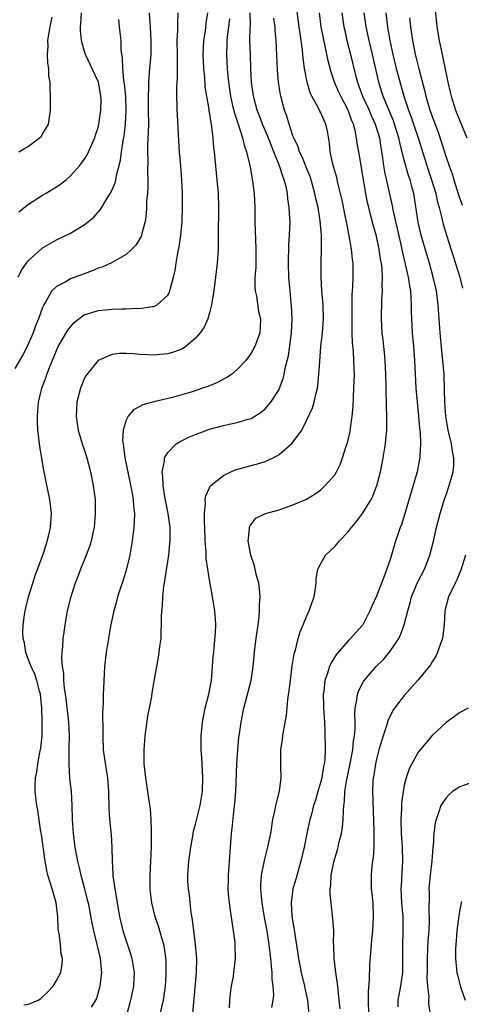
# Model space of a CAD drawing. Units: inches. Extents: x 2505000 to 2508000, y 1551000 to 1554000.
# Drawn here: x 2506050 to 2506113, y 1551648 to 1551790 of the extents above; entities that cross this region are included whole.
import ezdxf

# ---------------------------------------------------------------- set-up
doc = ezdxf.new("R2010")
doc.units = ezdxf.units.IN
doc.header["$MEASUREMENT"] = 0
doc.layers.add('LD25051551_2ft', color=95, linetype='Continuous')

msp = doc.modelspace()

# ---------------------------------------------------------------- linework, layer by layer
at = {"layer": 'LD25051551_2ft'}
for points, elevation in [([(2506068.34, 1551791), (2506068.43, 1551789.57), (2506068.48, 1551789), (2506068.57, 1551787), (2506068.55, 1551785), (2506068.4, 1551783), (2506068.27, 1551781.73), (2506068.23, 1551781), (2506068.23, 1551780.23), (2506068.17, 1551779), (2506068.17, 1551777.83), (2506068.19, 1551777), (2506068.21, 1551775), (2506068.2, 1551773.8), (2506068.1, 1551772.1), (2506068.1, 1551771), (2506068.13, 1551769.87), (2506068.07, 1551768.07), (2506068.12, 1551767), (2506068.14, 1551765.86), (2506068.07, 1551765), (2506067.95, 1551763.95), (2506067.95, 1551763), (2506067.91, 1551762.09), (2506067.74, 1551761), (2506067.28, 1551759.28), (2506067.22, 1551759), (2506067.16, 1551758.84), (2506067, 1551758.54), (2506066.4, 1551757.6), (2506065.84, 1551757), (2506065, 1551756.25), (2506063, 1551755.09), (2506061.56, 1551754.44), (2506061, 1551754.26), (2506060.13, 1551753.87), (2506059, 1551753.48), (2506057, 1551752.73), (2506056.33, 1551752.33), (2506055, 1551751.64), (2506054.35, 1551751), (2506053.49, 1551749.49), (2506053.17, 1551749), (2506053, 1551748.61), (2506052.44, 1551747), (2506052, 1551746), (2506051.66, 1551745), (2506051, 1551743.43), (2506050.8, 1551743), (2506050.19, 1551741.81), (2506049, 1551739.83)], 7588), ([(2506049.6, 1551762.4), (2506051, 1551763.47), (2506053, 1551764.76), (2506053.43, 1551765), (2506055, 1551765.98), (2506055.61, 1551766.39), (2506056.38, 1551767), (2506057, 1551767.53), (2506058.3, 1551769), (2506058.62, 1551769.38), (2506059, 1551769.9), (2506059.41, 1551770.59), (2506059.62, 1551771), (2506060.51, 1551773), (2506060.62, 1551773.38), (2506061, 1551774.52), (2506061.11, 1551775), (2506061.38, 1551777), (2506061.41, 1551778.59), (2506061.4, 1551779), (2506061.33, 1551779.33), (2506061.04, 1551781), (2506061, 1551781.13), (2506059.18, 1551785), (2506059, 1551785.58), (2506058.61, 1551787), (2506058.45, 1551788.45), (2506058.46, 1551789), (2506058.52, 1551789.48), (2506058.59, 1551791)], 7592), ([(2506050.33, 1551648.33), (2506051, 1551648.42), (2506052.35, 1551649), (2506052.75, 1551649.25), (2506053.77, 1551650.23), (2506054.51, 1551651), (2506055, 1551651.85), (2506055.61, 1551653), (2506055.82, 1551654.18), (2506055.87, 1551655), (2506055.69, 1551655.69), (2506055.58, 1551657), (2506055.41, 1551658.59), (2506055.31, 1551659), (2506055.26, 1551659.26), (2506055.2, 1551661), (2506054.94, 1551663), (2506054.38, 1551665), (2506053.78, 1551667), (2506053.64, 1551667.64), (2506053.37, 1551669), (2506052.83, 1551672.83), (2506052.76, 1551673.24), (2506052.31, 1551676.31), (2506052.18, 1551677), (2506051.95, 1551679), (2506051.95, 1551679.95), (2506052, 1551681), (2506052.17, 1551681.83), (2506052.32, 1551683), (2506052.61, 1551684.61), (2506052.76, 1551685.24), (2506052.93, 1551687), (2506052.97, 1551689.03), (2506052.91, 1551691), (2506052.7, 1551693), (2506052.56, 1551693.44), (2506052.16, 1551695), (2506051.9, 1551695.9), (2506051.35, 1551697), (2506051, 1551697.97), (2506050.6, 1551699), (2506050.4, 1551700.4), (2506050.21, 1551701), (2506050.16, 1551701.84), (2506050.2, 1551703), (2506050.43, 1551704.43), (2506050.5, 1551705), (2506050.59, 1551705.41), (2506051, 1551707), (2506051.6, 1551709), (2506051.94, 1551710.06), (2506053.05, 1551713), (2506053.52, 1551714.48), (2506053.69, 1551715), (2506053.91, 1551715.91), (2506054.15, 1551717), (2506054.25, 1551718.25), (2506054.29, 1551719), (2506054.07, 1551721), (2506053.53, 1551723.53), (2506053.21, 1551725.21), (2506052.61, 1551728.61), (2506052.52, 1551729.48), (2506052.32, 1551731), (2506052.27, 1551732.27), (2506052.26, 1551733), (2506052.43, 1551735), (2506052.92, 1551737), (2506053.48, 1551738.52), (2506053.62, 1551739), (2506053.98, 1551739.98), (2506055, 1551742.44), (2506055.27, 1551743), (2506056.65, 1551745.35), (2506057, 1551745.83), (2506057.56, 1551746.44), (2506058.22, 1551747), (2506059, 1551747.58), (2506059.8, 1551747.8), (2506061, 1551748.2), (2506063, 1551748.37), (2506064.42, 1551748.42), (2506065, 1551748.41), (2506066.5, 1551748.5), (2506067, 1551748.48), (2506068.76, 1551748.76), (2506069, 1551748.77), (2506069.48, 1551749), (2506071, 1551750.37), (2506071.23, 1551750.77), (2506071.31, 1551751), (2506071.39, 1551751.39), (2506071.83, 1551753), (2506072.07, 1551753.93), (2506072.21, 1551755), (2506072.43, 1551756.43), (2506072.64, 1551757.36), (2506072.86, 1551759), (2506073.07, 1551761), (2506073.13, 1551763), (2506073.1, 1551765), (2506073.03, 1551766.97), (2506072.88, 1551769), (2506072.7, 1551771), (2506072.6, 1551772.6), (2506072.56, 1551773.44), (2506072.39, 1551776.39), (2506072.37, 1551777), (2506072.37, 1551777.63), (2506072.32, 1551779), (2506072.32, 1551780.32), (2506072.4, 1551781.6), (2506072.41, 1551783), (2506072.39, 1551784.39), (2506072.4, 1551785), (2506072.37, 1551787), (2506072.44, 1551788.44), (2506072.43, 1551789.57), (2506072.48, 1551791)], 7586), ([(2506076.72, 1551791), (2506076.49, 1551789.51), (2506076.44, 1551789), (2506076.36, 1551788.36), (2506076.14, 1551787), (2506076.08, 1551785.92), (2506076.06, 1551785), (2506076.14, 1551783), (2506076.27, 1551781.73), (2506076.35, 1551780.35), (2506076.55, 1551779), (2506076.89, 1551777.11), (2506076.91, 1551776.91), (2506077, 1551776.43), (2506077.19, 1551775.19), (2506077.24, 1551775), (2506077.41, 1551773.41), (2506077.5, 1551773), (2506077.59, 1551771.59), (2506077.67, 1551771), (2506077.84, 1551769), (2506078.07, 1551767), (2506078.24, 1551765), (2506078.28, 1551763), (2506078.29, 1551761.71), (2506078.24, 1551760.24), (2506078.27, 1551759), (2506078.23, 1551758.23), (2506078.23, 1551757), (2506078.09, 1551755), (2506077.86, 1551753), (2506077.6, 1551751), (2506077.33, 1551749.33), (2506077.29, 1551749), (2506077, 1551747.86), (2506076.75, 1551747), (2506076.23, 1551745.77), (2506075.68, 1551745), (2506075, 1551744.19), (2506073.58, 1551743), (2506073.24, 1551742.76), (2506073, 1551742.64), (2506071.82, 1551742.18), (2506071, 1551741.97), (2506069.87, 1551741.87), (2506069, 1551741.77), (2506068.18, 1551741.82), (2506067, 1551741.85), (2506066.05, 1551741.95), (2506065, 1551742), (2506064, 1551742), (2506063, 1551741.87), (2506061, 1551741.02), (2506059.36, 1551739), (2506059.22, 1551738.78), (2506059, 1551738.35), (2506058.45, 1551737), (2506057.95, 1551735), (2506057.84, 1551733), (2506057.96, 1551731.96), (2506058.11, 1551731), (2506058.72, 1551729), (2506059, 1551728.2), (2506059.39, 1551727), (2506059.91, 1551725), (2506060.3, 1551723), (2506060.55, 1551721), (2506060.59, 1551719), (2506060.41, 1551717), (2506060.22, 1551716.22), (2506059.97, 1551715), (2506059.74, 1551714.26), (2506059.27, 1551713), (2506058.46, 1551711), (2506058.06, 1551709.94), (2506057.68, 1551709), (2506057, 1551706.89), (2506056.56, 1551705), (2506056.21, 1551703), (2506056.05, 1551701.95), (2506055.94, 1551701), (2506055.89, 1551699.89), (2506055.79, 1551699), (2506055.75, 1551698.25), (2506055.82, 1551697), (2506056, 1551696), (2506056.02, 1551695), (2506056.11, 1551693.89), (2506056.37, 1551692.37), (2506056.75, 1551689), (2506056.84, 1551687), (2506056.8, 1551685.2), (2506056.77, 1551684.77), (2506056.76, 1551683), (2506056.9, 1551680.9), (2506057.1, 1551679), (2506057.21, 1551677), (2506057.26, 1551675), (2506057.4, 1551673), (2506057.65, 1551671), (2506057.78, 1551670.22), (2506058.01, 1551669), (2506058.21, 1551668.21), (2506058.49, 1551667), (2506059, 1551665.22), (2506059.44, 1551663.44), (2506059.54, 1551663), (2506060.09, 1551660.09), (2506060.31, 1551659), (2506060.82, 1551657), (2506061.28, 1551655), (2506061.41, 1551653.41), (2506061.46, 1551653), (2506061.23, 1551651), (2506061.19, 1551650.81), (2506060.74, 1551649.26), (2506060.62, 1551649), (2506060, 1551648)], 7584), ([(2506069.91, 1551647), (2506070.39, 1551649), (2506070.67, 1551651), (2506070.75, 1551652.75), (2506070.76, 1551654.76), (2506070.55, 1551656.55), (2506070.46, 1551657), (2506070.21, 1551657.8), (2506069.86, 1551659), (2506069.65, 1551659.66), (2506069.17, 1551661), (2506068.69, 1551663), (2506068.53, 1551664.53), (2506068.49, 1551665), (2506068.49, 1551667), (2506068.65, 1551671), (2506068.68, 1551672.68), (2506068.64, 1551673.36), (2506068.61, 1551675), (2506068.51, 1551676.52), (2506068.32, 1551677.68), (2506068.16, 1551679), (2506068.01, 1551680.01), (2506067.84, 1551681), (2506067.63, 1551683), (2506067.61, 1551685), (2506067.77, 1551687), (2506068.16, 1551689.84), (2506068.69, 1551692.69), (2506068.77, 1551693.23), (2506069, 1551694.62), (2506069.67, 1551698.33), (2506069.78, 1551699), (2506069.87, 1551699.88), (2506070.03, 1551701), (2506070.06, 1551702.06), (2506070.12, 1551703), (2506070.12, 1551704.12), (2506070.17, 1551705), (2506070.26, 1551705.74), (2506070.31, 1551707), (2506070.45, 1551708.45), (2506071.15, 1551713), (2506071.32, 1551714.68), (2506071.33, 1551715), (2506071.33, 1551717), (2506071.08, 1551719), (2506070.59, 1551721.41), (2506070.32, 1551723), (2506070.3, 1551724.3), (2506070.19, 1551725), (2506070.53, 1551726.53), (2506070.54, 1551727), (2506071, 1551727.79), (2506072.2, 1551729), (2506072.68, 1551729.32), (2506074.04, 1551729.96), (2506075, 1551730.37), (2506077, 1551731.12), (2506079, 1551731.65), (2506079.85, 1551731.85), (2506081, 1551732.07), (2506082.57, 1551732.57), (2506083, 1551732.68), (2506083.53, 1551733), (2506084.43, 1551733.57), (2506085, 1551734.04), (2506085.81, 1551735), (2506087, 1551736.85), (2506087.08, 1551737), (2506087.61, 1551738.39), (2506087.75, 1551739), (2506087.9, 1551739.9), (2506088.35, 1551741.65), (2506088.81, 1551745), (2506088.89, 1551747), (2506088.8, 1551748.8), (2506088.74, 1551749.26), (2506088.58, 1551751), (2506088.47, 1551752.47), (2506088.42, 1551753), (2506088.34, 1551755), (2506088.41, 1551757.59), (2506088.52, 1551759), (2506088.58, 1551761), (2506088.57, 1551761.43), (2506088.46, 1551763), (2506088.25, 1551764.25), (2506088.19, 1551765), (2506088, 1551766), (2506087.74, 1551767), (2506087.52, 1551767.52), (2506087.07, 1551769), (2506086.26, 1551771), (2506085.89, 1551771.89), (2506085.33, 1551773.33), (2506084.61, 1551775), (2506084.18, 1551776.18), (2506083.86, 1551777), (2506083.33, 1551779), (2506083.05, 1551781), (2506082.94, 1551783), (2506082.87, 1551785), (2506082.82, 1551787), (2506082.84, 1551788.84), (2506082.87, 1551789.13), (2506082.86, 1551791)], 7580), ([(2506079.89, 1551647.89), (2506079.94, 1551649), (2506080.01, 1551649.99), (2506080.16, 1551651), (2506080.43, 1551652.43), (2506080.51, 1551653), (2506080.76, 1551655), (2506080.71, 1551657), (2506080.68, 1551657.32), (2506080.46, 1551659), (2506080.26, 1551660.26), (2506080.04, 1551661.96), (2506079.87, 1551663), (2506079.78, 1551663.78), (2506079.7, 1551665), (2506079.73, 1551666.27), (2506079.73, 1551667), (2506080.02, 1551671), (2506080.18, 1551673), (2506080.28, 1551673.72), (2506080.56, 1551676.56), (2506080.66, 1551677.34), (2506080.78, 1551679), (2506080.95, 1551683), (2506081.08, 1551685), (2506081.23, 1551686.77), (2506081.32, 1551687.32), (2506081.55, 1551689), (2506081.95, 1551691), (2506082.97, 1551695), (2506083.29, 1551697), (2506083.52, 1551699.52), (2506083.71, 1551701), (2506084, 1551703), (2506084.13, 1551704.13), (2506084.21, 1551705), (2506084.21, 1551705.79), (2506084.26, 1551707), (2506084.18, 1551708.18), (2506084.07, 1551709), (2506083.73, 1551710.27), (2506083.46, 1551711.46), (2506082.94, 1551713), (2506082.58, 1551715), (2506082.77, 1551716.77), (2506082.76, 1551717), (2506082.81, 1551717.19), (2506083.67, 1551718.33), (2506085.03, 1551719), (2506087, 1551719.54), (2506089, 1551720.22), (2506090.83, 1551721), (2506090.95, 1551721.05), (2506092.19, 1551721.81), (2506093, 1551722.42), (2506093.65, 1551723), (2506095, 1551724.57), (2506095.25, 1551725), (2506095.84, 1551726.16), (2506096.14, 1551727), (2506096.66, 1551728.66), (2506096.85, 1551729.15), (2506097.21, 1551730.79), (2506097.27, 1551731.27), (2506097.53, 1551733), (2506097.64, 1551734.36), (2506097.72, 1551735.72), (2506097.77, 1551737), (2506097.82, 1551739), (2506097.78, 1551739.78), (2506097.76, 1551741), (2506097.7, 1551742.3), (2506097.56, 1551743.56), (2506097.52, 1551745), (2506097.51, 1551746.49), (2506097.49, 1551747), (2506097.5, 1551750.5), (2506097.58, 1551751.58), (2506097.63, 1551753), (2506097.63, 1551755), (2506097.55, 1551755.55), (2506097.41, 1551757), (2506097.09, 1551758.91), (2506096.72, 1551760.72), (2506096.69, 1551761), (2506096.61, 1551761.39), (2506096.06, 1551764.06), (2506095.47, 1551766.53), (2506095.3, 1551767.3), (2506094.75, 1551769.25), (2506094.36, 1551771), (2506094.26, 1551772.26), (2506093.96, 1551773.96), (2506093.74, 1551775), (2506093.49, 1551775.49), (2506093, 1551776.62), (2506092.86, 1551776.87), (2506092.62, 1551777.38), (2506091.7, 1551779), (2506091.47, 1551779.47), (2506091.03, 1551781), (2506090.67, 1551783), (2506090.46, 1551784.46), (2506090.37, 1551785.63), (2506090.01, 1551788.01), (2506089.91, 1551789), (2506089.56, 1551791.56)], 7576), ([(2506085.97, 1551647.97), (2506086.15, 1551649), (2506086.23, 1551649.77), (2506086.17, 1551651), (2506086.03, 1551652.03), (2506086.03, 1551653), (2506085.89, 1551653.89), (2506085.81, 1551655), (2506085.56, 1551657), (2506085.27, 1551659), (2506084.91, 1551660.91), (2506084.55, 1551663), (2506084.45, 1551664.45), (2506084.39, 1551665), (2506084.38, 1551665.62), (2506084.49, 1551667), (2506084.85, 1551668.85), (2506084.89, 1551669.11), (2506085.39, 1551671), (2506085.8, 1551673), (2506086.11, 1551675), (2506086.43, 1551676.43), (2506086.53, 1551677), (2506087.05, 1551679.05), (2506087.29, 1551681), (2506087.23, 1551682.77), (2506087.27, 1551685), (2506087.51, 1551686.49), (2506087.55, 1551687), (2506087.64, 1551687.64), (2506088.07, 1551689.93), (2506088.25, 1551692.25), (2506088.46, 1551693.54), (2506088.62, 1551695), (2506088.9, 1551697.1), (2506089.18, 1551698.82), (2506089.36, 1551699.36), (2506089.74, 1551701), (2506090.02, 1551701.98), (2506090.47, 1551703), (2506091, 1551704.29), (2506091.35, 1551705), (2506091.75, 1551706.25), (2506092.05, 1551707), (2506092.24, 1551708.24), (2506092.31, 1551709), (2506092.34, 1551709.66), (2506092.58, 1551711), (2506093, 1551711.81), (2506093.68, 1551713), (2506094.35, 1551713.65), (2506095, 1551714.25), (2506095.37, 1551714.63), (2506095.63, 1551715), (2506097, 1551716.43), (2506097.41, 1551717), (2506098.15, 1551717.84), (2506099, 1551719.01), (2506100.24, 1551721), (2506100.49, 1551721.51), (2506101.05, 1551723), (2506101.56, 1551725), (2506101.71, 1551725.71), (2506101.97, 1551727), (2506102.3, 1551729), (2506102.37, 1551729.63), (2506102.48, 1551731), (2506102.48, 1551732.48), (2506102.51, 1551733), (2506102.45, 1551734.45), (2506102.46, 1551735), (2506102.4, 1551736.4), (2506102.41, 1551737.59), (2506102.35, 1551739), (2506102.25, 1551741), (2506102.15, 1551742.15), (2506102.04, 1551743), (2506101.95, 1551743.95), (2506101.8, 1551745), (2506101.7, 1551747), (2506101.78, 1551749.78), (2506101.87, 1551751), (2506101.81, 1551751.81), (2506101.85, 1551753), (2506101.8, 1551754.2), (2506101.7, 1551755), (2506101.59, 1551755.59), (2506101.41, 1551757), (2506101, 1551758.88), (2506100.51, 1551760.51), (2506100.2, 1551761.8), (2506099.88, 1551763), (2506099.72, 1551763.72), (2506099.47, 1551765), (2506098.47, 1551771), (2506098.24, 1551772.24), (2506098.15, 1551773), (2506097.95, 1551774.05), (2506097.69, 1551775), (2506097.47, 1551775.47), (2506096.93, 1551777), (2506095.86, 1551779), (2506095.59, 1551779.59), (2506094.98, 1551781), (2506094.48, 1551782.48), (2506094.07, 1551784.07), (2506093.58, 1551786.42), (2506093.37, 1551787.37), (2506093.07, 1551789), (2506092.82, 1551791)], 7574), ([(2506096.03, 1551791), (2506096.31, 1551789), (2506096.43, 1551788.43), (2506096.75, 1551787), (2506097.27, 1551785), (2506097.97, 1551782.03), (2506098.25, 1551781), (2506098.47, 1551780.47), (2506098.99, 1551779), (2506099.93, 1551777), (2506100.24, 1551776.24), (2506100.83, 1551775), (2506101.42, 1551773), (2506101.62, 1551771.62), (2506101.88, 1551770.12), (2506102.02, 1551769), (2506102.15, 1551768.15), (2506103.25, 1551763.25), (2506103.35, 1551762.65), (2506103.73, 1551761), (2506103.99, 1551759.99), (2506104.57, 1551757.43), (2506104.71, 1551756.71), (2506105.54, 1551753), (2506105.73, 1551751.73), (2506105.88, 1551751), (2506105.96, 1551750.04), (2506106.01, 1551749), (2506106.01, 1551748.01), (2506106.15, 1551745), (2506106.31, 1551743), (2506106.45, 1551741), (2506106.66, 1551737), (2506106.83, 1551735), (2506107.04, 1551733), (2506107.2, 1551731.2), (2506107.27, 1551730.73), (2506107.33, 1551729), (2506107.22, 1551727.22), (2506107.23, 1551727), (2506107.2, 1551726.8), (2506106.84, 1551725), (2506105, 1551718.67), (2506104.59, 1551717.41), (2506104.42, 1551717), (2506104.1, 1551716.1), (2506103.74, 1551715), (2506103, 1551712.54), (2506102.2, 1551710.2), (2506101.71, 1551709), (2506101, 1551707.11), (2506100.33, 1551705.67), (2506100.07, 1551705), (2506099.02, 1551702.98), (2506098.09, 1551701.91), (2506097.28, 1551701), (2506097, 1551700.73), (2506095.25, 1551698.75), (2506094.47, 1551697.53), (2506094.23, 1551697), (2506093.91, 1551695.91), (2506093.58, 1551695), (2506093.43, 1551693.43), (2506093.36, 1551693), (2506093.41, 1551691.41), (2506093.41, 1551691), (2506093.52, 1551689), (2506093.56, 1551687.56), (2506093.6, 1551687), (2506093.62, 1551685.62), (2506093.62, 1551685), (2506093.56, 1551683.56), (2506093.49, 1551683), (2506093.39, 1551682.61), (2506093.14, 1551681), (2506093, 1551680.45), (2506092.56, 1551679), (2506092.22, 1551677.78), (2506091.97, 1551677), (2506091.59, 1551675.59), (2506091.44, 1551675), (2506091, 1551673), (2506090.6, 1551671), (2506090.14, 1551669), (2506089.78, 1551667.78), (2506089.46, 1551666.54), (2506088.98, 1551665.02), (2506088.72, 1551663), (2506088.85, 1551661.15), (2506089, 1551660.18), (2506089.19, 1551659.19), (2506089.23, 1551658.77), (2506089.8, 1551655), (2506090.2, 1551653), (2506090.67, 1551651), (2506090.71, 1551650.72), (2506091.08, 1551649), (2506091.3, 1551647)], 7572), ([(2506095.77, 1551647.77), (2506095.66, 1551649), (2506095.49, 1551650.51), (2506095.42, 1551651.42), (2506095.17, 1551653), (2506094.93, 1551655), (2506094.88, 1551656.88), (2506094.84, 1551657.16), (2506094.85, 1551659), (2506094.75, 1551660.75), (2506094.52, 1551662.52), (2506094.49, 1551663), (2506094.34, 1551664.34), (2506094.36, 1551665), (2506094.45, 1551665.55), (2506094.49, 1551667), (2506094.85, 1551668.85), (2506095, 1551669.4), (2506095.38, 1551670.62), (2506095.48, 1551671), (2506095.61, 1551671.61), (2506095.97, 1551673), (2506096.13, 1551673.87), (2506096.22, 1551675), (2506096.24, 1551676.24), (2506096.32, 1551677), (2506096.41, 1551677.59), (2506096.46, 1551679), (2506096.72, 1551680.72), (2506097.19, 1551682.81), (2506097.61, 1551685), (2506097.71, 1551686.29), (2506097.85, 1551687), (2506097.93, 1551687.93), (2506097.92, 1551689), (2506097.89, 1551690.11), (2506097.95, 1551691), (2506098.19, 1551692.19), (2506098.27, 1551693), (2506098.45, 1551693.55), (2506099.14, 1551694.86), (2506099.23, 1551695), (2506100.97, 1551697), (2506101.99, 1551698.01), (2506102.83, 1551699), (2506103, 1551699.23), (2506104.2, 1551701), (2506104.47, 1551701.53), (2506105, 1551703), (2506105.49, 1551705), (2506105.84, 1551706.16), (2506106.04, 1551707), (2506106.92, 1551709.08), (2506107.92, 1551711), (2506108.69, 1551713), (2506109.18, 1551715), (2506109.62, 1551717), (2506110.14, 1551719), (2506110.82, 1551721.18), (2506111, 1551721.66), (2506111.46, 1551723), (2506112.03, 1551725), (2506112.1, 1551725.9), (2506112.13, 1551727), (2506111.92, 1551727.92), (2506111.77, 1551729), (2506111.29, 1551731), (2506110.95, 1551733), (2506110.81, 1551735), (2506110.79, 1551736.79), (2506110.71, 1551739), (2506110.55, 1551741), (2506110.39, 1551742.39), (2506110.17, 1551745), (2506109.89, 1551749), (2506109.62, 1551751), (2506109.17, 1551753), (2506108.61, 1551755), (2506108.23, 1551756.23), (2506107.44, 1551759), (2506107, 1551760.88), (2506106.36, 1551765), (2506106.15, 1551765.85), (2506105.85, 1551767), (2506105.62, 1551767.62), (2506105, 1551769.82), (2506104.34, 1551772.34), (2506104.23, 1551773), (2506103.61, 1551775), (2506103.45, 1551775.45), (2506102.62, 1551777.38), (2506101.96, 1551779), (2506101.74, 1551779.74), (2506101.33, 1551781), (2506100.42, 1551785), (2506099.94, 1551787), (2506099.51, 1551789), (2506099.23, 1551791)], 7570), ([(2506102.33, 1551791), (2506102.57, 1551789), (2506102.65, 1551788.65), (2506102.92, 1551787), (2506103.35, 1551785), (2506103.85, 1551783), (2506104.93, 1551779), (2506105.6, 1551777), (2506106, 1551776), (2506106.34, 1551775), (2506106.99, 1551773), (2506108.44, 1551768.44), (2506108.92, 1551767), (2506109.51, 1551765), (2506109.77, 1551763.77), (2506110, 1551763), (2506110.36, 1551761.64), (2506110.6, 1551760.6), (2506111.11, 1551758.89), (2506112.99, 1551753), (2506113.38, 1551751.38)], 7568), ([(2506109.43, 1551791.43), (2506109.69, 1551789), (2506110.02, 1551787), (2506110.43, 1551785), (2506110.54, 1551784.54), (2506111.26, 1551781), (2506111.6, 1551779.6), (2506111.72, 1551779), (2506112.36, 1551777), (2506112.54, 1551776.54), (2506114.01, 1551773)], 7564), ([(2506049.49, 1551753), (2506049.99, 1551754.01), (2506050.68, 1551755), (2506051, 1551755.4), (2506052.9, 1551757.1), (2506053, 1551757.18), (2506055, 1551758.34), (2506057, 1551759.31), (2506059, 1551760.5), (2506059.63, 1551761), (2506060.37, 1551761.63), (2506061.31, 1551762.69), (2506062.24, 1551764.24), (2506062.73, 1551765), (2506063, 1551765.56), (2506063.43, 1551766.57), (2506063.53, 1551767), (2506063.62, 1551767.62), (2506064.19, 1551769.81), (2506064.33, 1551771), (2506064.57, 1551772.57), (2506064.72, 1551773.28), (2506064.93, 1551775), (2506065.03, 1551777), (2506064.96, 1551779), (2506064.79, 1551780.79), (2506064.68, 1551781.31), (2506064.53, 1551783), (2506064.51, 1551784.51), (2506064.39, 1551785), (2506064.3, 1551785.7), (2506064.28, 1551787), (2506064.18, 1551788.18), (2506064.07, 1551789), (2506063.96, 1551790.04)], 7590), ([(2506049.58, 1551771), (2506051, 1551771.84), (2506052.58, 1551773), (2506052.79, 1551773.21), (2506053, 1551773.53), (2506053.85, 1551775), (2506054.15, 1551777), (2506054.14, 1551777.86), (2506054.16, 1551779), (2506054.1, 1551780.1), (2506054.09, 1551781), (2506053.91, 1551781.91), (2506053.89, 1551783), (2506053.74, 1551783.74), (2506053.73, 1551785), (2506053.82, 1551786.18), (2506053.78, 1551787), (2506053.89, 1551787.89), (2506054.09, 1551789), (2506054.37, 1551790.37)], 7594), ([(2506079.86, 1551790.14), (2506079.55, 1551787.55), (2506079.51, 1551787), (2506079.51, 1551786.49), (2506079.46, 1551785), (2506079.54, 1551783), (2506079.58, 1551782.42), (2506079.71, 1551781), (2506080, 1551779), (2506080.32, 1551777.68), (2506080.57, 1551776.57), (2506081.17, 1551774.83), (2506081.76, 1551773), (2506081.97, 1551771.97), (2506082.34, 1551771), (2506082.77, 1551769.23), (2506082.83, 1551768.83), (2506083.2, 1551766.8), (2506083.41, 1551765), (2506083.5, 1551763), (2506083.52, 1551761), (2506083.58, 1551759.58), (2506083.6, 1551758.4), (2506083.68, 1551757), (2506083.65, 1551754.35), (2506083.54, 1551753), (2506083.52, 1551751.52), (2506083.57, 1551751), (2506083.74, 1551750.26), (2506084.06, 1551748.06), (2506084.32, 1551747), (2506084.27, 1551745.73), (2506084.23, 1551745), (2506083.52, 1551743), (2506083, 1551742.06), (2506082.21, 1551741), (2506081, 1551739.72), (2506080.14, 1551739), (2506079.47, 1551738.53), (2506079, 1551738.31), (2506078.16, 1551737.84), (2506076.74, 1551737.26), (2506076, 1551737), (2506074.49, 1551736.49), (2506073, 1551736.05), (2506071.68, 1551735.68), (2506069, 1551735.06), (2506067.4, 1551734.6), (2506067, 1551734.37), (2506066.1, 1551733.9), (2506065.32, 1551733), (2506065, 1551732.4), (2506064.57, 1551731), (2506064.5, 1551729.5), (2506064.57, 1551729), (2506064.65, 1551728.65), (2506064.85, 1551727), (2506065.84, 1551722.16), (2506066.02, 1551721), (2506066.07, 1551720.06), (2506066.2, 1551719), (2506066.18, 1551717.82), (2506066.14, 1551717), (2506065.9, 1551715), (2506065.53, 1551713), (2506065, 1551710.83), (2506064.58, 1551709.42), (2506064.17, 1551708.17), (2506063.8, 1551707), (2506063.64, 1551706.36), (2506063.25, 1551705), (2506062.78, 1551702.78), (2506062.47, 1551701), (2506062.15, 1551699), (2506061.93, 1551697), (2506061.87, 1551695.87), (2506061.8, 1551695), (2506061.77, 1551693.77), (2506061.72, 1551693), (2506061.71, 1551691.71), (2506061.64, 1551690.36), (2506061.67, 1551687.67), (2506061.65, 1551687), (2506061.74, 1551685), (2506062.19, 1551681.81), (2506062.33, 1551681), (2506062.49, 1551679), (2506062.47, 1551678.47), (2506062.53, 1551677), (2506062.53, 1551676.53), (2506062.64, 1551675), (2506062.85, 1551672.85), (2506062.96, 1551670.96), (2506062.99, 1551669), (2506063.11, 1551667.11), (2506063.11, 1551666.89), (2506063.38, 1551665), (2506063.65, 1551663.65), (2506063.72, 1551663), (2506064.08, 1551661), (2506064.25, 1551660.25), (2506064.55, 1551659), (2506065, 1551657.54), (2506065.65, 1551655.65), (2506065.84, 1551655), (2506066.18, 1551653), (2506066.13, 1551652.12), (2506066.09, 1551651), (2506065.66, 1551649), (2506065.14, 1551647)], 7582), ([(2506074.45, 1551645.55), (2506074.73, 1551648.73), (2506074.8, 1551649.2), (2506075.13, 1551653), (2506075.18, 1551655), (2506075.01, 1551657), (2506074.75, 1551659), (2506074.57, 1551660.57), (2506074.38, 1551661.62), (2506074.21, 1551663), (2506074.11, 1551664.11), (2506073.97, 1551665), (2506073.91, 1551666.09), (2506073.88, 1551667), (2506074.02, 1551669), (2506074.3, 1551671), (2506074.6, 1551672.6), (2506074.71, 1551673.29), (2506075, 1551674.3), (2506075.68, 1551677), (2506076, 1551679), (2506076.04, 1551681), (2506075.89, 1551683.89), (2506075.8, 1551685), (2506075.79, 1551687), (2506075.99, 1551689), (2506076.39, 1551691), (2506076.9, 1551693), (2506077.27, 1551695), (2506077.45, 1551697), (2506077.55, 1551698.45), (2506077.6, 1551699), (2506077.68, 1551699.68), (2506077.87, 1551701.87), (2506077.89, 1551703), (2506077.87, 1551703.87), (2506077.75, 1551705), (2506077.45, 1551707), (2506077.37, 1551707.37), (2506077, 1551709.48), (2506076.52, 1551712.52), (2506076.5, 1551713.5), (2506076.36, 1551715), (2506076.31, 1551717), (2506076.27, 1551717.73), (2506076.29, 1551719), (2506076.43, 1551720.43), (2506076.39, 1551721), (2506076.45, 1551721.55), (2506077, 1551722.68), (2506077.09, 1551722.91), (2506077.18, 1551723), (2506079, 1551724.47), (2506080.09, 1551725), (2506080.71, 1551725.29), (2506082.27, 1551725.73), (2506083.88, 1551726.12), (2506085, 1551726.47), (2506086.14, 1551727), (2506087, 1551727.46), (2506088.9, 1551729.1), (2506090.25, 1551731), (2506091, 1551732.45), (2506091.82, 1551734.18), (2506092.05, 1551735), (2506092.32, 1551736.32), (2506092.52, 1551737), (2506092.59, 1551737.41), (2506092.73, 1551739), (2506092.84, 1551740.84), (2506093.01, 1551743.01), (2506093.23, 1551745), (2506093.4, 1551747), (2506093.34, 1551749), (2506093.16, 1551751), (2506093.07, 1551753), (2506093.07, 1551755.07), (2506093.1, 1551757), (2506093.08, 1551759), (2506092.92, 1551761.08), (2506092.6, 1551763), (2506092.29, 1551764.29), (2506092.16, 1551765), (2506091.6, 1551767), (2506091.45, 1551767.45), (2506091, 1551768.54), (2506090.3, 1551770.3), (2506089.95, 1551771), (2506089.74, 1551771.73), (2506089.12, 1551773), (2506089, 1551773.32), (2506088.44, 1551775), (2506088.11, 1551776.11), (2506087.78, 1551777), (2506087.25, 1551779), (2506087.21, 1551779.21), (2506086.92, 1551781), (2506086.78, 1551782.78), (2506086.57, 1551787), (2506086.46, 1551788.46), (2506086.44, 1551789), (2506086.24, 1551790.24)], 7578), ([(2506105.73, 1551790.27), (2506105.88, 1551789), (2506106.19, 1551787), (2506106.58, 1551785), (2506106.67, 1551784.67), (2506107.07, 1551782.93), (2506107.89, 1551779.89), (2506108.1, 1551779), (2506108.69, 1551777), (2506108.78, 1551776.78), (2506109, 1551776.09), (2506109.85, 1551773.85), (2506110.36, 1551772.36), (2506111, 1551770.26), (2506111.43, 1551769), (2506111.86, 1551767.86), (2506112.11, 1551767), (2506112.81, 1551764.81), (2506113.33, 1551763.33)], 7566), ([(2506113.82, 1551713), (2506113.15, 1551710.85), (2506112.54, 1551709.46), (2506112.3, 1551709), (2506111.35, 1551707), (2506110.84, 1551705), (2506110.73, 1551703), (2506110.66, 1551702.66), (2506110.49, 1551701), (2506110.16, 1551700.16), (2506109.79, 1551699), (2506109.53, 1551698.47), (2506109, 1551697.68), (2506108.75, 1551697.25), (2506108.58, 1551697), (2506107, 1551695.06), (2506105, 1551692.84), (2506103.6, 1551691), (2506103.35, 1551690.65), (2506103, 1551689.97), (2506102.67, 1551689.33), (2506102.44, 1551688.44), (2506101.95, 1551687), (2506101.36, 1551685), (2506101, 1551683.68), (2506100.84, 1551683), (2506100.61, 1551681.39), (2506100.53, 1551681), (2506100.49, 1551680.49), (2506100.43, 1551679), (2506100.63, 1551673.37), (2506100.63, 1551673), (2506100.6, 1551672.6), (2506100.61, 1551671), (2506100.52, 1551669.48), (2506100.43, 1551669), (2506100.35, 1551668.35), (2506100.23, 1551667), (2506100.23, 1551665.77), (2506100.26, 1551665), (2506100.35, 1551664.35), (2506100.46, 1551663), (2506100.54, 1551661), (2506100.42, 1551659), (2506100.3, 1551657.7), (2506100.22, 1551657), (2506099.98, 1551654.02), (2506099.97, 1551651.97), (2506099.81, 1551650.19), (2506099.8, 1551649), (2506099.84, 1551647)], 7568), ([(2506114.19, 1551691), (2506113, 1551690.36), (2506112.22, 1551689.78), (2506111, 1551688.96), (2506109, 1551687.05), (2506107, 1551684.67), (2506106.07, 1551683), (2506105.71, 1551682.29), (2506105.28, 1551681), (2506105, 1551679.92), (2506104.82, 1551679), (2506104.6, 1551677.4), (2506104.58, 1551676.58), (2506104.49, 1551675), (2506104.55, 1551673), (2506104.69, 1551671), (2506104.75, 1551669), (2506104.54, 1551665.46), (2506104.52, 1551665), (2506104.61, 1551663), (2506104.78, 1551661), (2506104.81, 1551659), (2506104.75, 1551656.75), (2506104.76, 1551655), (2506104.75, 1551653.25), (2506104.73, 1551653), (2506104.45, 1551651), (2506104.22, 1551649.78), (2506104.09, 1551649), (2506104.05, 1551648.05)], 7566), ([(2506115, 1551680.4), (2506113, 1551679.7), (2506111.95, 1551679), (2506111.43, 1551678.57), (2506111, 1551678.13), (2506110.27, 1551677), (2506109.93, 1551675.93), (2506109.56, 1551675), (2506109.43, 1551674.57), (2506109.26, 1551673), (2506109.15, 1551671.15), (2506109.12, 1551671), (2506108.96, 1551669), (2506108.73, 1551667), (2506108.55, 1551665), (2506108.57, 1551664.57), (2506108.54, 1551661.46), (2506108.58, 1551661), (2506108.58, 1551660.58), (2506108.51, 1551659), (2506108.4, 1551657.6), (2506108.35, 1551656.35), (2506108.28, 1551655), (2506108.29, 1551653), (2506108.26, 1551652.26), (2506108.35, 1551651), (2506108.52, 1551649.48), (2506108.48, 1551649), (2506108.48, 1551648.49), (2506108.71, 1551647)], 7564), ([(2506113.22, 1551663.22), (2506113, 1551662.12), (2506112.84, 1551661.16), (2506112.56, 1551659), (2506112.46, 1551657.54), (2506112.41, 1551657), (2506112.37, 1551656.37), (2506112.37, 1551655), (2506112.52, 1551653.48), (2506112.55, 1551653), (2506112.63, 1551652.63), (2506113.07, 1551650.93), (2506113.75, 1551649)], 7562)]:
    msp.add_lwpolyline(points, dxfattribs=dict(at, elevation=elevation))

doc.saveas('drawing.dxf')
